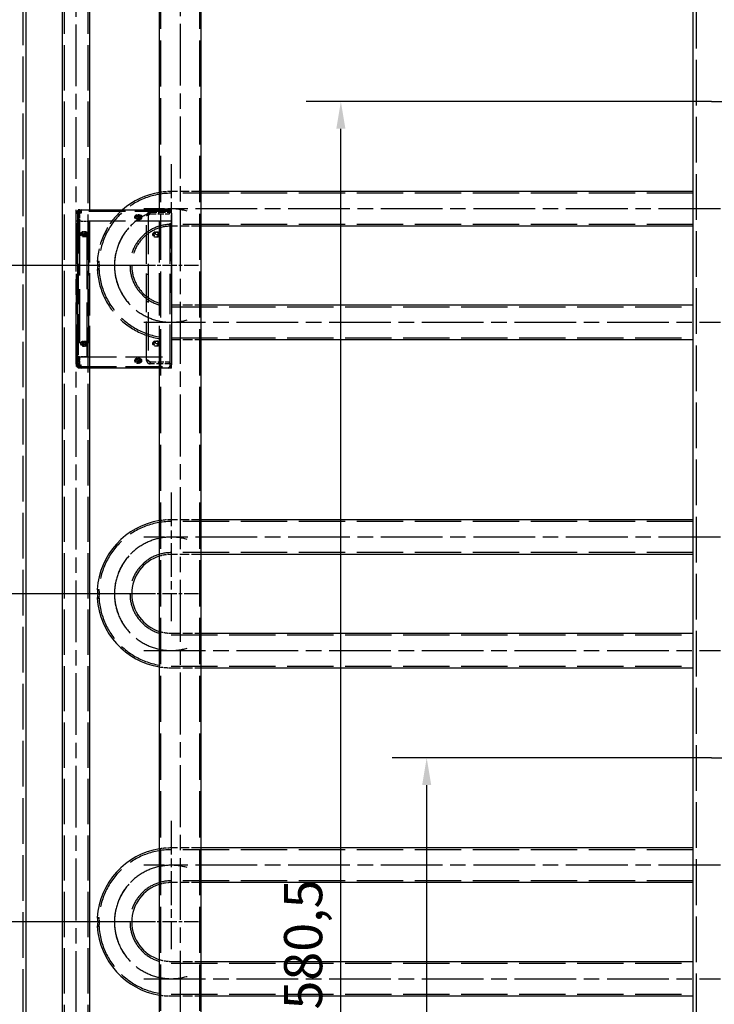
# Model space of a CAD drawing. Extents: x 0 to 8410, y 0 to 5940.
# Drawn here: x 1412 to 2049, y 3854 to 4757 of the extents above; entities that cross this region are included whole.
import ezdxf

# ---------------------------------------------------------------- set-up
doc = ezdxf.new("R2010")
doc.units = 0
doc.header["$LTSCALE"] = 10
doc.linetypes.add('CHAIN', pattern=[0.3543, 0.2362, -0.0295, 0.0591, -0.0295])
doc.linetypes.add('DASHED', pattern=[0.2068, 0.1655, -0.0413])
doc.layers.get('DEFPOINTS').update_dxf_attribs({"linetype": 'CONTINUOUS'})
for name, color, linetype in [('CENTER_MARK__ISO_', 1, 'CONTINUOUS'), ('CENTERLINE__ISO_', 1, 'CONTINUOUS'), ('DIMENSION__ISO_', 7, 'CONTINUOUS'), ('HIDDEN__ISO_', 7, 'DASHED'), ('VISIBLE__ISO_', 7, 'CONTINUOUS')]:
    doc.layers.add(name, color=color, linetype=linetype)
doc.styles.add('NOTE_TEXT__ISO_', font='TAHOMA.TTF')
doc.dimstyles.new('DEFAULT__ISO_', dxfattribs={"dimscale": 10, "dimtxt": 3.5, "dimasz": 2.5, "dimexe": 3.175, "dimexo": 0, "dimgap": 0.762, "dimtad": 1, "dimdec": 1, "dimrnd": 1e-08, "dimtxsty": 'NOTE_TEXT__ISO_', "dimcen": 0.09, "dimdle": 10, "dimclrd": 1, "dimclre": 1, "dimclrt": 256, "dimazin": 3, "dimtfac": 1.001486, "dimtmove": 0, "dimatfit": 3, "dimtolj": 1, "dimtzin": 0})

# ---------------------------------------------------------------- blocks, each defined once
blk = doc.blocks.new('*D21')
at = {"layer": 'DEFPOINTS', "color": 0}
for p in [(1785.48, 4080.17), (2046.74, 4080.17), (2017.97, 3101.62)]:
    blk.add_point(p, dxfattribs=at)
at = {"layer": 'DIMENSION__ISO_', "color": 1}
for p, q in [((2046.74, 4080.17), (1753.73, 4080.17)), ((1785.48, 3126.62), (1785.48, 4055.17)), ((2017.97, 3101.62), (1753.73, 3101.62))]:
    blk.add_line(p, q, dxfattribs=at)
for points in [[(1781.31, 4055.17), (1789.65, 4055.17), (1785.48, 4080.17)], [(1781.31, 3126.62), (1789.65, 3126.62), (1785.48, 3101.62)]]:
    blk.add_solid(points, dxfattribs=at)
at = {"layer": 'DIMENSION__ISO_', "insert": (1733.37, 3533.1), "char_height": 35, "attachment_point": 1, "rotation": 90, "style": 'NOTE_TEXT__ISO_'}
blk.add_mtext('\\A1;978,5', dxfattribs=at)
blk = doc.blocks.new('*D22')
at = {"layer": 'DEFPOINTS', "color": 0}
for p in [(1706.74, 4682.17), (2046.74, 4682.17), (2017.97, 3101.62)]:
    blk.add_point(p, dxfattribs=at)
at = {"layer": 'DIMENSION__ISO_', "color": 1}
for p, q in [((2046.74, 4682.17), (1674.99, 4682.17)), ((1706.74, 3126.62), (1706.74, 4657.17)), ((2017.97, 3101.62), (1674.99, 3101.62))]:
    blk.add_line(p, q, dxfattribs=at)
for points in [[(1702.58, 4657.17), (1710.91, 4657.17), (1706.74, 4682.17)], [(1702.58, 3126.62), (1710.91, 3126.62), (1706.74, 3101.62)]]:
    blk.add_solid(points, dxfattribs=at)
at = {"layer": 'DIMENSION__ISO_', "insert": (1654.63, 3822.82), "char_height": 35, "attachment_point": 1, "rotation": 90, "style": 'NOTE_TEXT__ISO_'}
blk.add_mtext('\\A1;1580,5', dxfattribs=at)
blk = doc.blocks.new('*D48')
at = {"layer": 'DEFPOINTS', "color": 0}
for p in [(1525.97, 4832.62), (1267.74, 4531.62), (1525.97, 4531.62)]:
    blk.add_point(p, dxfattribs=at)
at = {"layer": 'DIMENSION__ISO_', "color": 1}
for p, q in [((1525.97, 4832.62), (1235.99, 4832.62)), ((1267.74, 4807.62), (1267.74, 4556.62)), ((1525.97, 4531.62), (1235.99, 4531.62))]:
    blk.add_line(p, q, dxfattribs=at)
for points in [[(1263.58, 4807.62), (1271.91, 4807.62), (1267.74, 4832.62)], [(1263.58, 4556.62), (1271.91, 4556.62), (1267.74, 4531.62)]]:
    blk.add_solid(points, dxfattribs=at)
at = {"layer": 'DIMENSION__ISO_', "insert": (1223.67, 4645.79), "char_height": 35, "attachment_point": 1, "rotation": 90, "style": 'NOTE_TEXT__ISO_'}
blk.add_mtext('\\A1;301', dxfattribs=at)
blk = doc.blocks.new('*D49')
at = {"layer": 'DEFPOINTS', "color": 0}
for p in [(1525.97, 4531.62), (1267.74, 4230.62), (1525.97, 4230.62)]:
    blk.add_point(p, dxfattribs=at)
at = {"layer": 'DIMENSION__ISO_', "color": 1}
for p, q in [((1525.97, 4531.62), (1235.99, 4531.62)), ((1267.74, 4506.62), (1267.74, 4255.62)), ((1525.97, 4230.62), (1235.99, 4230.62))]:
    blk.add_line(p, q, dxfattribs=at)
for points in [[(1263.58, 4506.62), (1271.91, 4506.62), (1267.74, 4531.62)], [(1263.58, 4255.62), (1271.91, 4255.62), (1267.74, 4230.62)]]:
    blk.add_solid(points, dxfattribs=at)
at = {"layer": 'DIMENSION__ISO_', "insert": (1223.67, 4344.79), "char_height": 35, "attachment_point": 1, "rotation": 90, "style": 'NOTE_TEXT__ISO_'}
blk.add_mtext('\\A1;301', dxfattribs=at)
blk = doc.blocks.new('*D50')
at = {"layer": 'DEFPOINTS', "color": 0}
for p in [(1525.97, 4230.62), (1267.74, 3929.62), (1525.97, 3929.62)]:
    blk.add_point(p, dxfattribs=at)
at = {"layer": 'DIMENSION__ISO_', "color": 1}
for p, q in [((1525.97, 4230.62), (1235.99, 4230.62)), ((1267.74, 4205.62), (1267.74, 3954.62)), ((1525.97, 3929.62), (1235.99, 3929.62))]:
    blk.add_line(p, q, dxfattribs=at)
for points in [[(1263.58, 4205.62), (1271.91, 4205.62), (1267.74, 4230.62)], [(1263.58, 3954.62), (1271.91, 3954.62), (1267.74, 3929.62)]]:
    blk.add_solid(points, dxfattribs=at)
at = {"layer": 'DIMENSION__ISO_', "insert": (1223.67, 4043.79), "char_height": 35, "attachment_point": 1, "rotation": 90, "style": 'NOTE_TEXT__ISO_'}
blk.add_mtext('\\A1;301', dxfattribs=at)
blk = doc.blocks.new('*D51')
at = {"layer": 'DEFPOINTS', "color": 0}
for p in [(1525.97, 3929.62), (1267.74, 3628.62), (1525.97, 3628.62)]:
    blk.add_point(p, dxfattribs=at)
at = {"layer": 'DIMENSION__ISO_', "color": 1}
for p, q in [((1525.97, 3929.62), (1235.99, 3929.62)), ((1267.74, 3904.62), (1267.74, 3653.62)), ((1525.97, 3628.62), (1235.99, 3628.62))]:
    blk.add_line(p, q, dxfattribs=at)
for points in [[(1263.58, 3904.62), (1271.91, 3904.62), (1267.74, 3929.62)], [(1263.58, 3653.62), (1271.91, 3653.62), (1267.74, 3628.62)]]:
    blk.add_solid(points, dxfattribs=at)
at = {"layer": 'DIMENSION__ISO_', "insert": (1223.67, 3742.79), "char_height": 35, "attachment_point": 1, "rotation": 90, "style": 'NOTE_TEXT__ISO_'}
blk.add_mtext('\\A1;301', dxfattribs=at)

msp = doc.modelspace()

# ---------------------------------------------------------------- linework, layer by layer
at = {"layer": 'CENTER_MARK__ISO_', "linetype": 'CHAIN', "ltscale": 13.098257}
for p, q in [((1550.973, 4624.496), (1550.973, 4506.621)), ((1550.973, 4323.496), (1550.973, 4205.621)), ((1550.973, 4022.496), (1550.973, 3904.621))]:
    msp.add_line(p, q, dxfattribs=at)
at = {"layer": 'CENTER_MARK__ISO_', "linetype": 'CHAIN', "ltscale": 5.555937}
for p, q in [((1575.973, 4531.621), (1525.973, 4531.621)), ((1575.973, 4230.621), (1525.973, 4230.621)), ((1575.973, 3929.621), (1525.973, 3929.621))]:
    msp.add_line(p, q, dxfattribs=at)
at = {"layer": 'CENTERLINE__ISO_', "linetype": 'CHAIN', "ltscale": 23.990969}
for p, q in [((1463.954, 3166.121), (1463.954, 4976.121)), ((1559.466, 3081.621), (1559.466, 4932.621)), ((2046.742, 4682.171), (2450.296, 4682.171)), ((2054.973, 4583.621), (1525.973, 4583.621)), ((1525.973, 4479.621), (2054.973, 4479.621)), ((2054.973, 4282.621), (1525.973, 4282.621)), ((1525.973, 4178.621), (2054.973, 4178.621)), ((2046.742, 4080.171), (2450.296, 4080.171)), ((2054.973, 3981.621), (1525.973, 3981.621)), ((1525.973, 3877.621), (2054.973, 3877.621))]:
    msp.add_line(p, q, dxfattribs=at)
for centre, start, end in [((1550.973, 4531.621), 73.472371, 221.894219), ((1550.973, 4531.621), 138.105781, 286.527629), ((1550.973, 4230.621), 73.472371, 221.894219), ((1550.973, 4230.621), 138.105781, 286.527629), ((1550.973, 3929.621), 73.472371, 221.894219), ((1550.973, 3929.621), 138.105781, 286.527629)]:
    msp.add_arc(centre, 52, start, end, dxfattribs=at)
at = {"layer": 'HIDDEN__ISO_', "ltscale": 25.297771}
msp.add_line((1414.973, 5089.621), (1414.973, 3101.621), dxfattribs=at)
at = {"layer": 'HIDDEN__ISO_', "ltscale": 25.324675}
msp.add_line((2032.973, 3159.621), (2032.973, 4992.621), dxfattribs=at)
at = {"layer": 'HIDDEN__ISO_', "ltscale": 25.03129}
for p, q in [((1453.054, 3191.121), (1453.054, 4951.121)), ((1474.854, 3191.121), (1474.854, 4951.121))]:
    msp.add_line(p, q, dxfattribs=at)
at = {"layer": 'HIDDEN__ISO_', "ltscale": 25.614405}
for p, q in [((1541.466, 3106.621), (1541.466, 4907.621)), ((1577.466, 3106.621), (1577.466, 4907.621))]:
    msp.add_line(p, q, dxfattribs=at)
at = {"layer": 'HIDDEN__ISO_', "ltscale": 5.233858}
for p, q in [((1578.466, 4599.496), (1550.973, 4599.496)), ((1578.466, 4567.746), (1550.973, 4567.746)), ((1550.973, 4495.496), (1578.466, 4495.496)), ((1550.973, 4463.746), (1578.466, 4463.746)), ((1578.466, 4298.496), (1550.973, 4298.496)), ((1578.466, 4266.746), (1550.973, 4266.746)), ((1550.973, 4194.496), (1578.466, 4194.496)), ((1550.973, 4162.746), (1578.466, 4162.746)), ((1578.466, 3997.496), (1550.973, 3997.496)), ((1578.466, 3965.746), (1550.973, 3965.746)), ((1550.973, 3893.496), (1578.466, 3893.496)), ((1550.973, 3861.746), (1578.466, 3861.746))]:
    msp.add_line(p, q, dxfattribs=at)
at = {"layer": 'HIDDEN__ISO_', "ltscale": 25.736084}
for p, q in [((2029.973, 4597.896), (1550.973, 4597.896)), ((2029.973, 4569.346), (1550.973, 4569.346)), ((1550.973, 4493.896), (2029.973, 4493.896)), ((1550.973, 4465.346), (2029.973, 4465.346)), ((2029.973, 4296.896), (1550.973, 4296.896)), ((2029.973, 4268.346), (1550.973, 4268.346)), ((1550.973, 4192.896), (2029.973, 4192.896)), ((1550.973, 4164.346), (2029.973, 4164.346)), ((2029.973, 3995.896), (1550.973, 3995.896)), ((2029.973, 3967.346), (1550.973, 3967.346)), ((1550.973, 3891.896), (2029.973, 3891.896)), ((1550.973, 3863.346), (2029.973, 3863.346))]:
    msp.add_line(p, q, dxfattribs=at)
at = {"layer": 'HIDDEN__ISO_', "ltscale": 0.285466}
for p, q in [((1464.238, 4579.621), (1464.238, 4581.121)), ((1466.951, 4579.621), (1465.451, 4579.621)), ((1465.738, 4581.121), (1465.738, 4579.621)), ((1465.838, 4582.621), (1465.838, 4581.121)), ((1468.451, 4582.621), (1468.451, 4581.121)), ((1539.238, 4582.621), (1539.238, 4581.121)), ((1540.451, 4581.121), (1540.451, 4582.621)), ((1465.451, 4572.446), (1466.951, 4572.446)), ((1466.951, 4447.796), (1465.451, 4447.796)), ((1464.238, 4439.121), (1464.238, 4440.621)), ((1466.951, 4440.621), (1465.451, 4440.621)), ((1465.738, 4440.621), (1465.738, 4439.121)), ((1465.838, 4439.121), (1465.838, 4437.621)), ((1468.451, 4439.121), (1468.451, 4437.621)), ((1539.238, 4439.121), (1539.238, 4437.621)), ((1540.451, 4437.621), (1540.451, 4439.121))]:
    msp.add_line(p, q, dxfattribs=at)
at = {"layer": 'HIDDEN__ISO_', "ltscale": 0.23065}
for p, q in [((1465.451, 4581.121), (1464.238, 4581.121)), ((1467.051, 4582.621), (1465.838, 4582.621)), ((1467.238, 4582.671), (1468.451, 4582.671)), ((1465.451, 4572.446), (1464.238, 4572.446)), ((1465.451, 4572.221), (1464.238, 4572.221)), ((1465.838, 4572.321), (1467.051, 4572.321)), ((1465.451, 4448.021), (1464.238, 4448.021)), ((1465.451, 4447.796), (1464.238, 4447.796)), ((1467.051, 4447.921), (1465.838, 4447.921)), ((1464.238, 4439.121), (1465.451, 4439.121)), ((1467.051, 4437.621), (1465.838, 4437.621)), ((1468.451, 4437.671), (1467.238, 4437.671))]:
    msp.add_line(p, q, dxfattribs=at)
at = {"layer": 'HIDDEN__ISO_', "ltscale": 0.532374}
for p, q in [((1464.238, 4579.621), (1465.451, 4579.621)), ((1465.451, 4440.621), (1464.238, 4440.621))]:
    msp.add_line(p, q, dxfattribs=at)
at = {"layer": 'HIDDEN__ISO_', "ltscale": 22.4049}
for p, q in [((1464.238, 4440.621), (1464.238, 4579.621)), ((1465.738, 4579.621), (1465.738, 4440.621)), ((1550.238, 4440.621), (1550.238, 4579.621))]:
    msp.add_line(p, q, dxfattribs=at)
at = {"layer": 'HIDDEN__ISO_', "ltscale": 0.214324}
msp.add_line((1465.824, 4581.121), (1466.951, 4581.121), dxfattribs=at)
at = {"layer": 'HIDDEN__ISO_', "ltscale": 0.448467}
for p, q in [((1465.838, 4579.621), (1465.838, 4581.121)), ((1468.451, 4579.621), (1466.951, 4579.621)), ((1468.451, 4581.121), (1468.451, 4579.621)), ((1465.838, 4440.621), (1465.838, 4439.121)), ((1466.951, 4440.621), (1468.451, 4440.621)), ((1468.451, 4439.121), (1468.451, 4440.621))]:
    msp.add_line(p, q, dxfattribs=at)
at = {"layer": 'HIDDEN__ISO_', "ltscale": 1.389656}
for p, q in [((1465.838, 4572.321), (1465.838, 4579.621)), ((1467.051, 4572.321), (1467.051, 4579.621)), ((1465.838, 4447.921), (1465.838, 4440.621)), ((1467.051, 4440.621), (1467.051, 4447.921))]:
    msp.add_line(p, q, dxfattribs=at)
at = {"layer": 'HIDDEN__ISO_', "ltscale": 1.651425}
for p, q in [((1466.951, 4581.121), (1466.951, 4572.446)), ((1466.951, 4447.796), (1466.951, 4439.121))]:
    msp.add_line(p, q, dxfattribs=at)
at = {"layer": 'HIDDEN__ISO_', "ltscale": 0.018938}
for p, q in [((1467.051, 4581.121), (1466.951, 4581.121)), ((1467.051, 4439.121), (1466.951, 4439.121))]:
    msp.add_line(p, q, dxfattribs=at)
at = {"layer": 'HIDDEN__ISO_', "ltscale": 0.640882}
msp.add_line((1467.051, 4582.324), (1467.051, 4579.621), dxfattribs=at)
at = {"layer": 'HIDDEN__ISO_', "ltscale": 20.406189}
for p, q in [((1551.451, 4581.121), (1467.051, 4581.121)), ((1551.451, 4572.321), (1467.051, 4572.321)), ((1467.051, 4447.921), (1551.451, 4447.921)), ((1467.051, 4439.121), (1551.451, 4439.121))]:
    msp.add_line(p, q, dxfattribs=at)
at = {"layer": 'HIDDEN__ISO_', "ltscale": 0.897033}
for p, q in [((1467.238, 4582.621), (1467.238, 4579.621)), ((1550.238, 4579.621), (1550.238, 4582.621)), ((1468.451, 4572.221), (1465.451, 4572.221)), ((1465.451, 4448.021), (1468.451, 4448.021)), ((1467.238, 4440.621), (1467.238, 4437.621)), ((1550.238, 4437.621), (1550.238, 4440.621))]:
    msp.add_line(p, q, dxfattribs=at)
at = {"layer": 'HIDDEN__ISO_', "ltscale": 19.60611}
msp.add_line((1467.905, 4582.621), (1548.996, 4582.621), dxfattribs=at)
at = {"layer": 'HIDDEN__ISO_', "ltscale": 23.380077}
for p, q in [((1476.454, 4437.621), (1476.454, 4582.671)), ((1540.466, 4437.621), (1540.466, 4582.671))]:
    msp.add_line(p, q, dxfattribs=at)
at = {"layer": 'HIDDEN__ISO_', "ltscale": 3.769376}
for p, q in [((1531.651, 4580.621), (1551.451, 4580.621)), ((1551.451, 4441.621), (1531.651, 4441.621))]:
    msp.add_line(p, q, dxfattribs=at)
at = {"layer": 'HIDDEN__ISO_', "ltscale": 0.317966}
for p, q in [((1531.651, 4578.95), (1531.651, 4580.621)), ((1531.651, 4443.291), (1531.651, 4441.621))]:
    msp.add_line(p, q, dxfattribs=at)
at = {"layer": 'HIDDEN__ISO_', "ltscale": 3.388621}
for p, q in [((1531.651, 4579.021), (1549.451, 4579.021)), ((1531.651, 4443.221), (1549.451, 4443.221))]:
    msp.add_line(p, q, dxfattribs=at)
at = {"layer": 'HIDDEN__ISO_', "ltscale": 0.304504}
for p, q in [((1539.451, 4580.621), (1539.451, 4579.021)), ((1549.451, 4579.021), (1549.451, 4580.621)), ((1530.051, 4577.421), (1528.451, 4577.421)), ((1528.451, 4523.621), (1530.051, 4523.621)), ((1528.451, 4498.621), (1530.051, 4498.621)), ((1530.051, 4444.821), (1528.451, 4444.821)), ((1539.451, 4443.221), (1539.451, 4441.621)), ((1549.451, 4441.621), (1549.451, 4443.221))]:
    msp.add_line(p, q, dxfattribs=at)
at = {"layer": 'HIDDEN__ISO_', "ltscale": 0.042735}
for p, q in [((1466.951, 4572.446), (1466.951, 4572.221)), ((1466.951, 4448.021), (1466.951, 4447.796))]:
    msp.add_line(p, q, dxfattribs=at)
at = {"layer": 'HIDDEN__ISO_', "ltscale": 30.029013}
for p, q in [((1466.951, 4572.221), (1466.951, 4448.021)), ((1474.038, 4448.021), (1474.038, 4572.221)), ((1475.251, 4572.221), (1475.251, 4448.021))]:
    msp.add_line(p, q, dxfattribs=at)
at = {"layer": 'HIDDEN__ISO_', "ltscale": 1.294467}
for p, q in [((1468.451, 4572.221), (1475.251, 4572.221)), ((1475.251, 4448.021), (1468.451, 4448.021))]:
    msp.add_line(p, q, dxfattribs=at)
at = {"layer": 'HIDDEN__ISO_', "ltscale": 21.373308}
for p, q in [((1528.451, 4444.821), (1528.451, 4577.421)), ((1530.051, 4577.421), (1530.051, 4444.821))]:
    msp.add_line(p, q, dxfattribs=at)
at = {"layer": 'HIDDEN__ISO_', "ltscale": 0.305047}
for p, q in [((1483.216, 4535.621), (1484.819, 4535.621)), ((1483.216, 4527.621), (1484.819, 4527.621)), ((1483.216, 4234.621), (1484.819, 4234.621)), ((1483.216, 4226.621), (1484.819, 4226.621)), ((1483.216, 3933.621), (1484.819, 3933.621)), ((1483.216, 3925.621), (1484.819, 3925.621))]:
    msp.add_line(p, q, dxfattribs=at)
at = {"layer": 'HIDDEN__ISO_', "ltscale": 0.20333}
msp.add_line((1466.951, 4439.121), (1465.882, 4439.121), dxfattribs=at)
at = {"layer": 'HIDDEN__ISO_', "ltscale": 0.599984}
msp.add_line((1467.051, 4440.621), (1467.051, 4438.017), dxfattribs=at)
at = {"layer": 'HIDDEN__ISO_', "ltscale": 2.990344}
for centre in [(1520.238, 4575.971), (1470.638, 4560.421), (1536.738, 4560.121), (1537.951, 4560.121), (1470.638, 4459.921), (1536.738, 4460.121), (1537.951, 4460.121), (1520.238, 4444.371)]:
    msp.add_circle(centre, 2.5, dxfattribs=at)
at = {"layer": 'HIDDEN__ISO_', "ltscale": 1.435313}
for centre in [(1520.238, 4575.971), (1470.638, 4560.321), (1470.638, 4459.921), (1520.238, 4444.271)]:
    msp.add_circle(centre, 1.2, dxfattribs=at)
at = {"layer": 'HIDDEN__ISO_', "ltscale": 1.674549}
for centre in [(1537.951, 4561.121), (1537.951, 4461.121)]:
    msp.add_circle(centre, 1.4, dxfattribs=at)
at = {"layer": 'HIDDEN__ISO_', "ltscale": 24.202635}
for centre, start, end in [((1550.973, 4531.621), 90, 176.539834), ((1550.973, 4531.621), 183.460166, 270), ((1550.973, 4230.621), 90, 176.539834), ((1550.973, 4230.621), 183.460166, 270), ((1550.973, 3929.621), 90, 176.539834), ((1550.973, 3929.621), 183.460166, 270)]:
    msp.add_arc(centre, 66.275, start, end, dxfattribs=at)
at = {"layer": 'HIDDEN__ISO_', "ltscale": 2.008367}
for centre, start, end in [((1550.973, 4531.621), 90, 98.90557), ((1550.973, 4230.621), 90, 98.90557), ((1550.973, 4230.621), 261.09443, 270), ((1550.973, 3929.621), 90, 98.90557), ((1550.973, 3929.621), 261.09443, 270)]:
    msp.add_arc(centre, 67.875, start, end, dxfattribs=at)
at = {"layer": 'HIDDEN__ISO_', "ltscale": 0.897033}
for centre, start, end in [((1467.238, 4579.671), 90, 180), ((1547.238, 4579.671), 0, 90), ((1467.238, 4440.671), 180, 270), ((1547.238, 4440.671), 270, 0)]:
    msp.add_arc(centre, 3, start, end, dxfattribs=at)
at = {"layer": 'HIDDEN__ISO_', "ltscale": 10.237952}
msp.add_arc((1550.973, 4531.621), 67.875, 131.225832, 176.621496, dxfattribs=at)
at = {"layer": 'HIDDEN__ISO_', "ltscale": 28.654881}
for centre in [(1550.973, 4531.621), (1550.973, 4230.621), (1550.973, 3929.621)]:
    msp.add_arc(centre, 37.725, 90, 270, dxfattribs=at)
at = {"layer": 'HIDDEN__ISO_', "ltscale": 27.439564}
msp.add_arc((1550.973, 4531.621), 36.125, 90, 270, dxfattribs=at)
at = {"layer": 'HIDDEN__ISO_', "ltscale": 24.81032}
msp.add_arc((1550.973, 4531.621), 67.875, 183.378504, 270, dxfattribs=at)
at = {"layer": 'HIDDEN__ISO_', "ltscale": 2.029627}
for centre, start, end in [((1550.973, 4230.621), 90, 106.909729), ((1550.973, 4230.621), 253.090271, 270), ((1550.973, 3929.621), 90, 106.909729), ((1550.973, 3929.621), 253.090271, 270)]:
    msp.add_arc(centre, 36.125, start, end, dxfattribs=at)
at = {"layer": 'HIDDEN__ISO_', "ltscale": 0.999148}
for points in [[(1531.651, 4580.621), (1530.534, 4580.621), (1529.438, 4579.988), (1528.88, 4579.021), (1528.6, 4578.537), (1528.451, 4577.979), (1528.451, 4577.421)], [(1528.451, 4577.421), (1528.451, 4577.76), (1529.083, 4578.1), (1530.05, 4578.44), (1530.534, 4578.61), (1531.092, 4578.78), (1531.651, 4578.95)], [(1531.651, 4443.291), (1530.534, 4443.631), (1529.438, 4443.971), (1528.88, 4444.311), (1528.6, 4444.481), (1528.451, 4444.651), (1528.451, 4444.821)], [(1528.451, 4444.821), (1528.451, 4443.704), (1529.083, 4442.608), (1530.05, 4442.05), (1530.534, 4441.77), (1531.092, 4441.621), (1531.651, 4441.621)]]:
    msp.add_open_spline(points, degree=3, knots=[0, 0, 0, 0, 1.0469203, 1.0469203, 1.0469203, 1.5707963, 1.5707963, 1.5707963, 1.5707963], dxfattribs=at)
at = {"layer": 'HIDDEN__ISO_', "ltscale": 0.558973}
for points in [[(1530.051, 4577.421), (1530.051, 4578.085), (1530.509, 4578.724), (1531.138, 4578.936), (1531.303, 4578.992), (1531.477, 4579.021), (1531.651, 4579.021)], [(1530.051, 4577.421), (1530.051, 4577.825), (1530.509, 4578.229), (1531.138, 4578.633), (1531.303, 4578.738), (1531.477, 4578.844), (1531.651, 4578.95)], [(1530.051, 4444.821), (1530.051, 4444.417), (1530.509, 4444.012), (1531.138, 4443.608), (1531.303, 4443.503), (1531.477, 4443.397), (1531.651, 4443.291)], [(1530.051, 4444.821), (1530.051, 4444.157), (1530.509, 4443.517), (1531.138, 4443.305), (1531.303, 4443.249), (1531.477, 4443.221), (1531.651, 4443.221)]]:
    msp.add_open_spline(points, degree=3, knots=[0, 0, 0, 0, 1.245005, 1.245005, 1.245005, 1.5707963, 1.5707963, 1.5707963, 1.5707963], dxfattribs=at)
at = {"layer": 'HIDDEN__ISO_', "ltscale": 1.198978}
msp.add_open_spline([(1483.216, 4535.621), (1483.216, 4535.621), (1483.228, 4535.562), (1483.275, 4535.308), (1483.314, 4535.09), (1483.4, 4534.542), (1483.445, 4534.224), (1483.517, 4533.571), (1483.547, 4533.25), (1483.584, 4532.669), (1483.596, 4532.417), (1483.606, 4532.056), (1483.608, 4531.95), (1483.61, 4531.77), (1483.61, 4531.695), (1483.61, 4531.621)], degree=3, knots=[-0.63116658, -0.63116658, -0.63116658, -0.63116658, -0.51209356, -0.51209356, -0.36973377, -0.36973377, -0.2389963, -0.2389963, -0.1317307, -0.1317307, -0.05427062, -0.05427062, -0.02239141, -0.02239141, 0, 0, 0, 0], dxfattribs=at)
at = {"layer": 'HIDDEN__ISO_', "ltscale": 1.199873}
for points in [[(1485.27, 4531.621), (1485.27, 4531.644), (1485.27, 4531.667), (1485.27, 4531.765), (1485.269, 4531.84), (1485.265, 4532.039), (1485.262, 4532.162), (1485.243, 4532.661), (1485.217, 4533.026), (1485.143, 4533.765), (1485.093, 4534.128), (1484.984, 4534.81), (1484.927, 4535.105), (1484.844, 4535.51), (1484.82, 4535.616), (1484.819, 4535.621), (1484.819, 4535.621), (1484.819, 4535.621)], [(1485.27, 4230.621), (1485.27, 4230.644), (1485.27, 4230.667), (1485.27, 4230.765), (1485.269, 4230.84), (1485.265, 4231.039), (1485.262, 4231.162), (1485.243, 4231.661), (1485.217, 4232.026), (1485.143, 4232.765), (1485.093, 4233.128), (1484.984, 4233.81), (1484.927, 4234.105), (1484.844, 4234.51), (1484.82, 4234.616), (1484.819, 4234.621), (1484.819, 4234.621), (1484.819, 4234.621)], [(1485.27, 3929.621), (1485.27, 3929.644), (1485.27, 3929.667), (1485.27, 3929.765), (1485.269, 3929.84), (1485.265, 3930.039), (1485.262, 3930.162), (1485.243, 3930.661), (1485.217, 3931.026), (1485.143, 3931.765), (1485.093, 3932.128), (1484.984, 3932.81), (1484.927, 3933.105), (1484.844, 3933.51), (1484.82, 3933.616), (1484.819, 3933.621), (1484.819, 3933.621), (1484.819, 3933.621)]]:
    msp.add_open_spline(points, degree=3, knots=[-2.52700093, -2.52700093, -2.52700093, -2.52700093, -2.52008747, -2.52008747, -2.49755931, -2.49755931, -2.4602028, -2.4602028, -2.34569402, -2.34569402, -2.21252148, -2.21252148, -2.05501109, -2.05501109, -1.89832451, -1.89832451, -1.89511795, -1.89511795, -1.89511795, -1.89511795], dxfattribs=at)
at = {"layer": 'HIDDEN__ISO_', "ltscale": 1.198979}
msp.add_open_spline([(1483.61, 4531.621), (1483.61, 4531.596), (1483.61, 4531.572), (1483.61, 4531.468), (1483.609, 4531.387), (1483.606, 4531.175), (1483.602, 4531.043), (1483.584, 4530.522), (1483.559, 4530.145), (1483.489, 4529.38), (1483.443, 4529.008), (1483.346, 4528.337), (1483.297, 4528.059), (1483.233, 4527.707), (1483.216, 4527.621), (1483.216, 4527.621)], degree=3, knots=[-2.52503425, -2.52503425, -2.52503425, -2.52503425, -2.51781034, -2.51781034, -2.49364439, -2.49364439, -2.45384626, -2.45384626, -2.33467768, -2.33467768, -2.1950737, -2.1950737, -2.03759557, -2.03759557, -1.89356794, -1.89356794, -1.89356794, -1.89356794], dxfattribs=at)
at = {"layer": 'HIDDEN__ISO_', "ltscale": 1.199872}
for points in [[(1484.819, 4527.621), (1484.819, 4527.621), (1484.837, 4527.699), (1484.901, 4528.009), (1484.949, 4528.243), (1485.048, 4528.815), (1485.098, 4529.14), (1485.176, 4529.786), (1485.206, 4530.091), (1485.244, 4530.641), (1485.256, 4530.877), (1485.266, 4531.215), (1485.268, 4531.314), (1485.27, 4531.482), (1485.27, 4531.551), (1485.27, 4531.621)], [(1484.819, 4226.621), (1484.819, 4226.621), (1484.837, 4226.699), (1484.901, 4227.009), (1484.949, 4227.243), (1485.048, 4227.815), (1485.098, 4228.14), (1485.176, 4228.786), (1485.206, 4229.091), (1485.244, 4229.641), (1485.256, 4229.877), (1485.266, 4230.215), (1485.268, 4230.314), (1485.27, 4230.482), (1485.27, 4230.551), (1485.27, 4230.621)], [(1484.819, 3925.621), (1484.819, 3925.621), (1484.837, 3925.699), (1484.901, 3926.009), (1484.949, 3926.243), (1485.048, 3926.815), (1485.098, 3927.14), (1485.176, 3927.786), (1485.206, 3928.091), (1485.244, 3928.641), (1485.256, 3928.877), (1485.266, 3929.215), (1485.268, 3929.314), (1485.27, 3929.482), (1485.27, 3929.551), (1485.27, 3929.621)]]:
    msp.add_open_spline(points, degree=3, knots=[-0.63159502, -0.63159502, -0.63159502, -0.63159502, -0.49454191, -0.49454191, -0.35295175, -0.35295175, -0.22386238, -0.22386238, -0.12304144, -0.12304144, -0.05047199, -0.05047199, -0.02080862, -0.02080862, 0, 0, 0, 0], dxfattribs=at)
at = {"layer": 'VISIBLE__ISO_'}
for p, q in [((2029.973, 3159.621), (2029.973, 4992.621)), ((1578.466, 3106.621), (1578.466, 4907.621)), ((1417.973, 3317.621), (1417.973, 4875.121)), ((1451.454, 3317.621), (1451.454, 4875.121)), ((1476.454, 4582.671), (1476.454, 4875.121)), ((1540.466, 4582.671), (1540.466, 4875.121)), ((2029.973, 4599.496), (1578.466, 4599.496)), ((1465.451, 4579.671), (1465.451, 4581.121)), ((1465.451, 4581.121), (1465.824, 4581.121)), ((1465.451, 4440.671), (1465.451, 4579.671)), ((1467.051, 4582.621), (1467.905, 4582.621)), ((1467.051, 4582.621), (1467.051, 4582.324)), ((1468.451, 4582.671), (1548.451, 4582.671)), ((1548.996, 4582.621), (1551.451, 4582.621)), ((1551.451, 4579.671), (1551.451, 4582.621)), ((1551.451, 4579.671), (1551.451, 4440.671)), ((2029.973, 4567.746), (1578.466, 4567.746)), ((1578.466, 4495.496), (2029.973, 4495.496)), ((1578.466, 4463.746), (2029.973, 4463.746)), ((1465.451, 4439.121), (1465.451, 4440.671)), ((1465.882, 4439.121), (1465.451, 4439.121)), ((1467.051, 4438.017), (1467.051, 4437.621)), ((1551.451, 4437.621), (1467.051, 4437.621)), ((1548.451, 4437.671), (1468.451, 4437.671)), ((1476.454, 3317.621), (1476.454, 4437.621)), ((1540.466, 3317.621), (1540.466, 4437.621)), ((1551.451, 4440.671), (1551.451, 4440.621)), ((1551.451, 4437.621), (1551.451, 4440.621)), ((2029.973, 4298.496), (1578.466, 4298.496)), ((2029.973, 4266.746), (1578.466, 4266.746)), ((1578.466, 4194.496), (2029.973, 4194.496)), ((1578.466, 4162.746), (2029.973, 4162.746)), ((2029.973, 3997.496), (1578.466, 3997.496)), ((2029.973, 3965.746), (1578.466, 3965.746)), ((1578.466, 3893.496), (2029.973, 3893.496)), ((1578.466, 3861.746), (2029.973, 3861.746))]:
    msp.add_line(p, q, dxfattribs=at)
for centre, radius in [((1521.451, 4575.971), 2.5), ((1521.451, 4575.971), 1.2), ((1471.851, 4560.421), 2.5), ((1471.851, 4560.321), 1.2), ((1471.851, 4459.921), 2.5), ((1471.851, 4459.921), 1.2), ((1521.451, 4444.371), 2.5), ((1521.451, 4444.271), 1.2)]:
    msp.add_circle(centre, radius, dxfattribs=at)
for centre, radius, start, end in [((1550.973, 4531.621), 67.875, 98.90557, 131.225832), ((1468.451, 4579.671), 3, 90, 180), ((1548.451, 4579.671), 3, 0, 90), ((1468.451, 4440.671), 3, 180, 270), ((1548.451, 4440.671), 3, 270, 0), ((1550.973, 4230.621), 67.875, 98.90557, 176.621496), ((1550.973, 4230.621), 36.125, 106.909729, 253.090271), ((1550.973, 4230.621), 67.875, 183.378504, 261.09443), ((1550.973, 3929.621), 67.875, 98.90557, 176.621496), ((1550.973, 3929.621), 36.125, 106.909729, 253.090271), ((1550.973, 3929.621), 67.875, 183.378504, 261.09443)]:
    msp.add_arc(centre, radius, start, end, dxfattribs=at)
for points, knots in [([(1483.216, 4234.621), (1483.216, 4234.621), (1483.228, 4234.562), (1483.275, 4234.308), (1483.314, 4234.09), (1483.4, 4233.542), (1483.445, 4233.224), (1483.517, 4232.571), (1483.547, 4232.25), (1483.584, 4231.669), (1483.596, 4231.417), (1483.606, 4231.056), (1483.608, 4230.95), (1483.61, 4230.77), (1483.61, 4230.695), (1483.61, 4230.621)], [-0.63116658, -0.63116658, -0.63116658, -0.63116658, -0.51209356, -0.51209356, -0.36973377, -0.36973377, -0.2389963, -0.2389963, -0.1317307, -0.1317307, -0.05427062, -0.05427062, -0.02239141, -0.02239141, 0, 0, 0, 0]), ([(1483.61, 4230.621), (1483.61, 4230.596), (1483.61, 4230.572), (1483.61, 4230.468), (1483.609, 4230.387), (1483.606, 4230.175), (1483.602, 4230.043), (1483.584, 4229.522), (1483.559, 4229.145), (1483.489, 4228.38), (1483.443, 4228.008), (1483.346, 4227.337), (1483.297, 4227.059), (1483.233, 4226.707), (1483.216, 4226.621), (1483.216, 4226.621)], [-2.52503425, -2.52503425, -2.52503425, -2.52503425, -2.51781034, -2.51781034, -2.49364439, -2.49364439, -2.45384626, -2.45384626, -2.33467768, -2.33467768, -2.1950737, -2.1950737, -2.03759557, -2.03759557, -1.89356794, -1.89356794, -1.89356794, -1.89356794]), ([(1483.216, 3933.621), (1483.216, 3933.621), (1483.228, 3933.562), (1483.275, 3933.308), (1483.314, 3933.09), (1483.4, 3932.542), (1483.445, 3932.224), (1483.517, 3931.571), (1483.547, 3931.25), (1483.584, 3930.669), (1483.596, 3930.417), (1483.606, 3930.056), (1483.608, 3929.95), (1483.61, 3929.77), (1483.61, 3929.695), (1483.61, 3929.621)], [-0.63116658, -0.63116658, -0.63116658, -0.63116658, -0.51209356, -0.51209356, -0.36973377, -0.36973377, -0.2389963, -0.2389963, -0.1317307, -0.1317307, -0.05427062, -0.05427062, -0.02239141, -0.02239141, 0, 0, 0, 0]), ([(1483.61, 3929.621), (1483.61, 3929.596), (1483.61, 3929.572), (1483.61, 3929.468), (1483.609, 3929.387), (1483.606, 3929.175), (1483.602, 3929.043), (1483.584, 3928.522), (1483.559, 3928.145), (1483.489, 3927.38), (1483.443, 3927.008), (1483.346, 3926.337), (1483.297, 3926.059), (1483.233, 3925.707), (1483.216, 3925.621), (1483.216, 3925.621)], [-2.52503425, -2.52503425, -2.52503425, -2.52503425, -2.51781034, -2.51781034, -2.49364439, -2.49364439, -2.45384626, -2.45384626, -2.33467768, -2.33467768, -2.1950737, -2.1950737, -2.03759557, -2.03759557, -1.89356794, -1.89356794, -1.89356794, -1.89356794])]:
    msp.add_open_spline(points, degree=3, knots=knots, dxfattribs=at)

# ---------------------------------------------------------------- dimensions: what is measured, and where the dimension line sits
at = {"layer": 'DIMENSION__ISO_', "color": 1}
for base, p1, p2, picture, middle in [((1267.744, 4531.621), (1525.973, 4832.621), (1525.973, 4531.621), '*D48', (1267.744, 4682.121)), ((1706.742160323, 4682.170555304), (2017.973220419, 3101.620555304), (2046.742160323, 4682.170555304), '*D22', (1706.742160323, 3891.895555304)), ((1267.744, 4230.621), (1525.973, 4531.621), (1525.973, 4230.621), '*D49', (1267.744, 4381.121)), ((1267.744, 3929.621), (1525.973, 4230.621), (1525.973, 3929.621), '*D50', (1267.744, 4080.121)), ((1785.481399038, 4080.170555304), (2017.973220419, 3101.620555304), (2046.742160323, 4080.170555304), '*D21', (1785.481399038, 3590.895555304)), ((1267.744, 3628.621), (1525.973, 3929.621), (1525.973, 3628.621), '*D51', (1267.744, 3779.121))]:
    dim = msp.add_linear_dim(base=base, p1=p1, p2=p2, angle=90, dimstyle='DEFAULT__ISO_', override={"dimdec": 1, "dimtp": 0, "dimtm": 0, "dimtdec": 2, "dimtofl": 0, "dimatfit": 1}, dxfattribs=at)
    dim.commit()
    dim.dimension.update_dxf_attribs({"geometry": picture, "text_midpoint": middle, "dimtype": 160})

doc.saveas('drawing.dxf')
